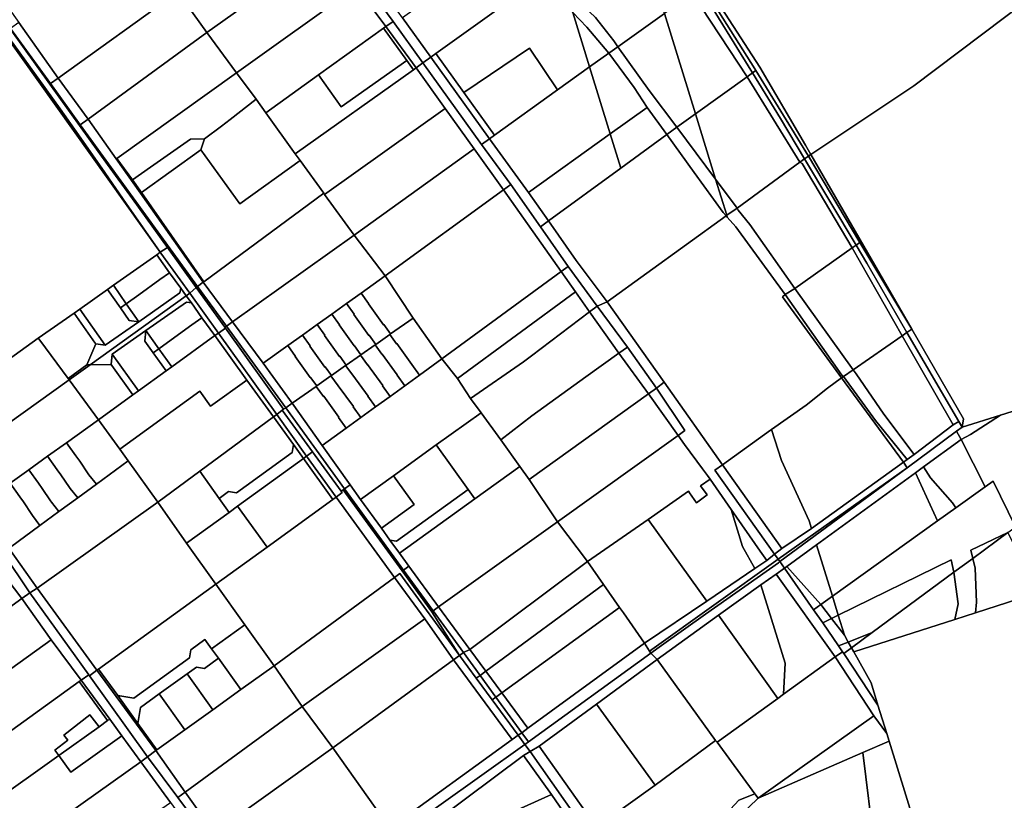
# Model space of a CAD drawing. Units: inches. Extents: x 7494034 to 7506103, y 5794915 to 5803862.
# Drawn here: x 7498902 to 7499331, y 5798590 to 5798930 of the extents above; entities that cross this region are included whole.
import ezdxf

# ---------------------------------------------------------------- set-up
doc = ezdxf.new("R2010")
doc.units = ezdxf.units.IN
doc.header["$MEASUREMENT"] = 0

msp = doc.modelspace()

# ---------------------------------------------------------------- linework, layer by layer
msp.add_lwpolyline([(7498993.71, 5799243.01), (7499076.34, 5799136.69), (7499102.85, 5799096.45), (7499148.91, 5799125.54), (7499173.31, 5799087.23), (7499127.92, 5799058.41), (7499129.46, 5799056.09), (7499224.33, 5798909.61), (7499244.12, 5798875.55), (7499246.46, 5798871.5), (7499291.33, 5798901.41), (7499330.92, 5798931.25), (7499354.45, 5798948.9), (7499350.34, 5798967.07), (7499348.58, 5798979.11), (7499319.84, 5799085.53), (7499305.89, 5799133.31), (7499286.33, 5799192.36), (7499286.33, 5799192.36), (7499271.15, 5799240.82)])
for points in [[(7499224.33, 5798909.61), (7499129.46, 5799056.09), (7499127.92, 5799058.41), (7499126.9, 5799057.76), (7499128.38, 5799055.46), (7499150.76, 5799020.89), (7499152.01, 5799018.96), (7499174.79, 5798983.78), (7499198.68, 5798946.03), (7499199.4, 5798944.85), (7499222.08, 5798908.89), (7499222.52, 5798908.18), (7499245.48, 5798870.84), (7499246.46, 5798871.5), (7499244.12, 5798875.55), (7499224.33, 5798909.61)], [(7498970.67, 5798942.38), (7498983.27, 5798924.71), (7499036.19, 5798962.25), (7499032.45, 5798967.29), (7499028.07, 5798973.45), (7499023.08, 5798980.42), (7499022.35, 5798980.13), (7498994.1, 5798959.49), (7498970.67, 5798942.38)], [(7498897.83, 5798942.8), (7498896.68, 5798935.57), (7498901.36, 5798928.98), (7498918.48, 5798904.81), (7498970.67, 5798942.38), (7498956.78, 5798961.82), (7498945.93, 5798976.97), (7498897.83, 5798942.8)], [(7499132.44, 5798950.36), (7499135.88, 5798947.09), (7499139.66, 5798943.5), (7499152.66, 5798931.15), (7499160.58, 5798921.02), (7499162.42, 5798918.46), (7499182.7, 5798932.93), (7499176.14, 5798954.12), (7499162.58, 5798972.71), (7499132.94, 5798951.18), (7499132.44, 5798950.36)], [(7498983.27, 5798924.71), (7498996.18, 5798907.16), (7499048.51, 5798944.55), (7499036.19, 5798962.25), (7498983.27, 5798924.71)], [(7499068.63, 5798930.99), (7499080.89, 5798913.93), (7499083.07, 5798915.49), (7499127.83, 5798947.54), (7499112.3, 5798962.24), (7499068.63, 5798930.99)], [(7499051.7, 5798946.84), (7499064.43, 5798929.48), (7499077.44, 5798911.46), (7499080.89, 5798913.93), (7499068.63, 5798930.99), (7499055.36, 5798949.44), (7499051.7, 5798946.84)], [(7499127.83, 5798947.54), (7499083.07, 5798915.49), (7499095.27, 5798898.51), (7499123.91, 5798917.78), (7499136.1, 5798899.65), (7499150.11, 5798909.67), (7499142.79, 5798933.38), (7499127.83, 5798947.54)], [(7499383.55, 5798776.95), (7499360.81, 5798852.7), (7499340.16, 5798900.66), (7499335.49, 5798917.5), (7499358.17, 5798923.67), (7499356.91, 5798938.04), (7499354.45, 5798948.9), (7499330.92, 5798931.25), (7499291.33, 5798901.41), (7499246.46, 5798871.5), (7499290.44, 5798795.52), (7499313.06, 5798756.46), (7499312.36, 5798752.77), (7499329.14, 5798758.05), (7499383.91, 5798775.28), (7499383.55, 5798776.95)], [(7498996.18, 5798907.16), (7499004.86, 5798895.7), (7499008.98, 5798889.67), (7499031.95, 5798906.16), (7499060.35, 5798926.55), (7499061.31, 5798927.24), (7499048.51, 5798944.55), (7498996.18, 5798907.16)], [(7499048.51, 5798944.55), (7499061.31, 5798927.24), (7499064.43, 5798929.48), (7499051.7, 5798946.84), (7499048.51, 5798944.55)], [(7499142.79, 5798933.38), (7499148.93, 5798927.02), (7499158.48, 5798915.66), (7499162.42, 5798918.46), (7499160.58, 5798921.02), (7499152.66, 5798931.15), (7499139.66, 5798943.5), (7499140.56, 5798940.57), (7499142.79, 5798933.38)], [(7499194.96, 5798941.69), (7499218.68, 5798905.43), (7499221.08, 5798907.15), (7499198.33, 5798944.09), (7499194.96, 5798941.69)], [(7499222.08, 5798908.89), (7499199.4, 5798944.85), (7499198.33, 5798944.09), (7499221.08, 5798907.15), (7499222.52, 5798908.18), (7499222.08, 5798908.89)], [(7498918.48, 5798904.81), (7498931.53, 5798886.89), (7498983.27, 5798924.71), (7498970.67, 5798942.38), (7498918.48, 5798904.81)], [(7499182.7, 5798932.93), (7499196.19, 5798889.25), (7499218.68, 5798905.43), (7499194.96, 5798941.69), (7499182.7, 5798932.93)], [(7498833.52, 5798896.28), (7498858.68, 5798861.41), (7498871.46, 5798843.68), (7498884.24, 5798825.95), (7498872.32, 5798817.35), (7498863.84, 5798811.24), (7498855.37, 5798805.13), (7498846.9, 5798799.01), (7498833.53, 5798789.37), (7498832.34, 5798788.51), (7498845.13, 5798770.78), (7498857.34, 5798753.86), (7498909.88, 5798791.58), (7498925.43, 5798802.51), (7498927.92, 5798804.26), (7498940.05, 5798812.78), (7498942.61, 5798814.58), (7498961.49, 5798827.85), (7498963.04, 5798828.94), (7498894.94, 5798924.38), (7498893.86, 5798923.6), (7498889.24, 5798930.06), (7498882.26, 5798931.21), (7498833.52, 5798896.28)], [(7499142.79, 5798933.38), (7499150.11, 5798909.67), (7499158.48, 5798915.66), (7499148.93, 5798927.02), (7499142.79, 5798933.38)], [(7499162.42, 5798918.46), (7499176.06, 5798899.48), (7499188.16, 5798883.48), (7499196.19, 5798889.25), (7499182.7, 5798932.93), (7499162.42, 5798918.46)], [(7498895.42, 5798924.71), (7498912.77, 5798900.71), (7498919.45, 5798891.47), (7498925.64, 5798882.58), (7498937.5, 5798865.57), (7498948.19, 5798850.25), (7498963.04, 5798828.94), (7498966.12, 5798831.1), (7498950.92, 5798852.2), (7498940.08, 5798867.23), (7498927.85, 5798884.2), (7498914.87, 5798902.22), (7498897.55, 5798926.25), (7498895.42, 5798924.71)], [(7498897.55, 5798926.25), (7498914.87, 5798902.22), (7498915.14, 5798902.41), (7498897.73, 5798926.37), (7498897.55, 5798926.25)], [(7498897.73, 5798926.37), (7498915.14, 5798902.41), (7498918.48, 5798904.81), (7498901.36, 5798928.98), (7498897.73, 5798926.37)], [(7499060.35, 5798926.55), (7499031.95, 5798906.16), (7499041.82, 5798892.25), (7499070.42, 5798912.52), (7499060.35, 5798926.55)], [(7499060.35, 5798926.55), (7499070.42, 5798912.52), (7499073.34, 5798908.46), (7499074.45, 5798909.25), (7499061.31, 5798927.24), (7499060.35, 5798926.55)], [(7499061.31, 5798927.24), (7499074.45, 5798909.25), (7499077.44, 5798911.46), (7499064.43, 5798929.48), (7499061.31, 5798927.24)], [(7498894.94, 5798924.38), (7498963.04, 5798828.94), (7498948.19, 5798850.25), (7498937.5, 5798865.57), (7498925.64, 5798882.58), (7498919.45, 5798891.47), (7498912.77, 5798900.71), (7498895.42, 5798924.71), (7498894.94, 5798924.38)], [(7498931.53, 5798886.89), (7498943.86, 5798869.66), (7498944.16, 5798869.87), (7498996.18, 5798907.16), (7498983.27, 5798924.71), (7498931.53, 5798886.89)], [(7499123.91, 5798917.78), (7499095.27, 5798898.51), (7499108.6, 5798879.96), (7499136.1, 5798899.65), (7499123.91, 5798917.78)], [(7499158.48, 5798915.66), (7499169.46, 5798900.73), (7499175.16, 5798892.05), (7499183.72, 5798880.24), (7499188.16, 5798883.48), (7499176.06, 5798899.48), (7499162.42, 5798918.46), (7499158.48, 5798915.66)], [(7499077.44, 5798911.46), (7499102.98, 5798875.95), (7499106.44, 5798878.42), (7499080.89, 5798913.93), (7499077.44, 5798911.46)], [(7499080.89, 5798913.93), (7499106.44, 5798878.42), (7499108.6, 5798879.96), (7499095.27, 5798898.51), (7499083.07, 5798915.49), (7499080.89, 5798913.93)], [(7499150.11, 5798909.67), (7499159.12, 5798880.54), (7499175.16, 5798892.05), (7499169.46, 5798900.73), (7499158.48, 5798915.66), (7499150.11, 5798909.67)], [(7499008.98, 5798889.67), (7499021.74, 5798871.89), (7499073.34, 5798908.46), (7499070.42, 5798912.52), (7499041.82, 5798892.25), (7499031.95, 5798906.16), (7499008.98, 5798889.67)], [(7499021.74, 5798871.89), (7499023.91, 5798868.9), (7499034.23, 5798854.65), (7499034.6, 5798854.14), (7499087.14, 5798891.62), (7499074.45, 5798909.25), (7499073.34, 5798908.46), (7499021.74, 5798871.89)], [(7499074.45, 5798909.25), (7499087.14, 5798891.62), (7499099.86, 5798873.96), (7499112.54, 5798856.14), (7499115.8, 5798858.43), (7499102.98, 5798875.95), (7499077.44, 5798911.46), (7499074.45, 5798909.25)], [(7499106.44, 5798878.42), (7499123.5, 5798855), (7499159.12, 5798880.54), (7499150.11, 5798909.67), (7499136.1, 5798899.65), (7499108.6, 5798879.96), (7499106.44, 5798878.42)], [(7498915.14, 5798902.41), (7498928.18, 5798884.44), (7498931.53, 5798886.89), (7498918.48, 5798904.81), (7498915.14, 5798902.41)], [(7498944.16, 5798869.87), (7498950.92, 5798860.5), (7498958.83, 5798866.05), (7498976.19, 5798878.21), (7498982.35, 5798878.3), (7498989.68, 5798883.91), (7498993.47, 5798886.81), (7499004.86, 5798895.7), (7498996.18, 5798907.16), (7498944.16, 5798869.87)], [(7499196.19, 5798889.25), (7499204.96, 5798860.87), (7499214.34, 5798848.24), (7499241.75, 5798868.22), (7499218.68, 5798905.43), (7499196.19, 5798889.25)], [(7499218.68, 5798905.43), (7499241.75, 5798868.22), (7499243.78, 5798869.7), (7499233.33, 5798887.24), (7499221.08, 5798907.15), (7499218.68, 5798905.43)], [(7499245.48, 5798870.84), (7499222.52, 5798908.18), (7499221.08, 5798907.15), (7499233.33, 5798887.24), (7499243.78, 5798869.7), (7499245.48, 5798870.84)], [(7498914.87, 5798902.22), (7498927.85, 5798884.2), (7498928.18, 5798884.44), (7498915.14, 5798902.41), (7498914.87, 5798902.22)], [(7498982.35, 5798878.3), (7498980.66, 5798873.51), (7498997.64, 5798850.07), (7499023.91, 5798868.9), (7499021.74, 5798871.89), (7499008.98, 5798889.67), (7499004.86, 5798895.7), (7498993.47, 5798886.81), (7498989.68, 5798883.91), (7498982.35, 5798878.3)], [(7499159.12, 5798880.54), (7499163.72, 5798865.64), (7499183.72, 5798880.24), (7499175.16, 5798892.05), (7499159.12, 5798880.54)], [(7499034.6, 5798854.14), (7499047.47, 5798836.39), (7499099.86, 5798873.96), (7499087.14, 5798891.62), (7499034.6, 5798854.14)], [(7499188.16, 5798883.48), (7499204.96, 5798860.87), (7499196.19, 5798889.25), (7499188.16, 5798883.48)], [(7498927.85, 5798884.2), (7498940.08, 5798867.23), (7498940.5, 5798867.49), (7498928.18, 5798884.44), (7498927.85, 5798884.2)], [(7498928.18, 5798884.44), (7498940.5, 5798867.49), (7498979.28, 5798814.1), (7498981.73, 5798815.92), (7498954.41, 5798854.7), (7498943.86, 5798869.66), (7498931.53, 5798886.89), (7498928.18, 5798884.44)], [(7499183.72, 5798880.24), (7499195.7, 5798863.73), (7499208.29, 5798846.34), (7499209.57, 5798844.88), (7499210.08, 5798844.3), (7499209.84, 5798845.07), (7499204.96, 5798860.87), (7499188.16, 5798883.48), (7499183.72, 5798880.24)], [(7499123.5, 5798855), (7499132.24, 5798842.67), (7499163.72, 5798865.64), (7499159.12, 5798880.54), (7499123.5, 5798855)], [(7499132.24, 5798842.67), (7499144.3, 5798825.37), (7499157.8, 5798807.32), (7499209.57, 5798844.88), (7499208.29, 5798846.34), (7499195.7, 5798863.73), (7499183.72, 5798880.24), (7499163.72, 5798865.64), (7499132.24, 5798842.67)], [(7498954.87, 5798855.03), (7498980.66, 5798873.51), (7498982.35, 5798878.3), (7498976.19, 5798878.21), (7498958.83, 5798866.05), (7498950.92, 5798860.5), (7498954.87, 5798855.03)], [(7499102.98, 5798875.95), (7499115.8, 5798858.43), (7499128.68, 5798840.05), (7499132.24, 5798842.67), (7499123.5, 5798855), (7499106.44, 5798878.42), (7499102.98, 5798875.95)], [(7498954.87, 5798855.03), (7498982.04, 5798816.14), (7499034.23, 5798854.65), (7499023.91, 5798868.9), (7498997.64, 5798850.07), (7498980.66, 5798873.51), (7498954.87, 5798855.03)], [(7499047.47, 5798836.39), (7499060.96, 5798818.67), (7499112.54, 5798856.14), (7499099.86, 5798873.96), (7499047.47, 5798836.39)], [(7499267.9, 5798833.28), (7499245.48, 5798870.84), (7499243.78, 5798869.7), (7499266.19, 5798832.07), (7499267.9, 5798833.28)], [(7499290.44, 5798795.52), (7499246.46, 5798871.5), (7499245.48, 5798870.84), (7499267.9, 5798833.28), (7499290.44, 5798795.52)], [(7498940.08, 5798867.23), (7498950.92, 5798852.2), (7498966.12, 5798831.1), (7498978.72, 5798813.61), (7498979.28, 5798814.1), (7498940.5, 5798867.49), (7498940.08, 5798867.23)], [(7498943.86, 5798869.66), (7498954.41, 5798854.7), (7498954.87, 5798855.03), (7498950.92, 5798860.5), (7498944.16, 5798869.87), (7498943.86, 5798869.66)], [(7499214.34, 5798848.24), (7499214.85, 5798847.26), (7499219.94, 5798841.08), (7499239.55, 5798813.25), (7499264.48, 5798830.86), (7499242.73, 5798867.67), (7499241.75, 5798868.22), (7499214.34, 5798848.24)], [(7499241.75, 5798868.22), (7499242.73, 5798867.67), (7499264.48, 5798830.86), (7499266.19, 5798832.07), (7499243.78, 5798869.7), (7499241.75, 5798868.22)], [(7499112.54, 5798856.14), (7499137.7, 5798820.54), (7499140.8, 5798822.81), (7499128.68, 5798840.05), (7499115.8, 5798858.43), (7499112.54, 5798856.14)], [(7499204.96, 5798860.87), (7499209.84, 5798845.07), (7499214.34, 5798848.24), (7499204.96, 5798860.87)], [(7498954.41, 5798854.7), (7498981.73, 5798815.92), (7498982.04, 5798816.14), (7498954.87, 5798855.03), (7498954.41, 5798854.7)], [(7498981.73, 5798815.92), (7498994.49, 5798798.7), (7499047.47, 5798836.39), (7499034.6, 5798854.14), (7499034.23, 5798854.65), (7498982.04, 5798816.14), (7498981.73, 5798815.92)], [(7499060.96, 5798818.67), (7499073.16, 5798800.33), (7499085.72, 5798782.5), (7499137.7, 5798820.54), (7499112.54, 5798856.14), (7499060.96, 5798818.67)], [(7499157.8, 5798807.32), (7499182.6, 5798772.34), (7499208.03, 5798736.46), (7499228.91, 5798751.56), (7499229.3, 5798751.82), (7499244.52, 5798762.44), (7499253.73, 5798769.73), (7499259.86, 5798774.25), (7499234.12, 5798809.62), (7499235.35, 5798810.51), (7499213.77, 5798840.1), (7499210.08, 5798844.3), (7499209.57, 5798844.88), (7499157.8, 5798807.32)], [(7499209.84, 5798845.07), (7499210.08, 5798844.3), (7499213.77, 5798840.1), (7499235.35, 5798810.51), (7499239.55, 5798813.25), (7499219.94, 5798841.08), (7499214.85, 5798847.26), (7499214.34, 5798848.24), (7499209.84, 5798845.07)], [(7499128.68, 5798840.05), (7499140.8, 5798822.81), (7499153.39, 5798805.54), (7499157.8, 5798807.32), (7499144.3, 5798825.37), (7499132.24, 5798842.67), (7499128.68, 5798840.05)], [(7498994.49, 5798798.7), (7499007.81, 5798780.63), (7499018.55, 5798788.31), (7499024.94, 5798792.89), (7499031.33, 5798797.46), (7499037.72, 5798802.04), (7499044.11, 5798806.61), (7499050.5, 5798811.19), (7499060.96, 5798818.67), (7499047.47, 5798836.39), (7498994.49, 5798798.7)], [(7499264.48, 5798830.86), (7499286.3, 5798792.64), (7499288.37, 5798794.08), (7499270.84, 5798824.26), (7499266.19, 5798832.07), (7499264.48, 5798830.86)], [(7499290.44, 5798795.52), (7499267.9, 5798833.28), (7499266.19, 5798832.07), (7499270.84, 5798824.26), (7499288.37, 5798794.08), (7499290.44, 5798795.52)], [(7498961.49, 5798827.85), (7498942.61, 5798814.58), (7498948.18, 5798806.57), (7498953.62, 5798810.46), (7498962.9, 5798817.07), (7498967.1, 5798820.06), (7498961.49, 5798827.85)], [(7498963.04, 5798828.94), (7498961.49, 5798827.85), (7498967.1, 5798820.06), (7498971.92, 5798813.37), (7498974.33, 5798810.02), (7498975.86, 5798811.12), (7498963.33, 5798828.53), (7498963.04, 5798828.94)], [(7498963.04, 5798828.94), (7498963.33, 5798828.53), (7498975.86, 5798811.12), (7498978.72, 5798813.61), (7498966.12, 5798831.1), (7498963.04, 5798828.94)], [(7499286.3, 5798792.64), (7499264.48, 5798830.86), (7499239.55, 5798813.25), (7499265, 5798777.81), (7499286.3, 5798792.64)], [(7498967.1, 5798820.06), (7498962.9, 5798817.07), (7498953.62, 5798810.46), (7498948.18, 5798806.57), (7498953.62, 5798798.74), (7498971.56, 5798811.3), (7498971.92, 5798813.37), (7498967.1, 5798820.06)], [(7499085.72, 5798782.5), (7499092.54, 5798773.93), (7499143.91, 5798811.71), (7499137.7, 5798820.54), (7499085.72, 5798782.5)], [(7499137.7, 5798820.54), (7499143.91, 5798811.71), (7499150.11, 5798803.05), (7499153.39, 5798805.54), (7499140.8, 5798822.81), (7499137.7, 5798820.54)], [(7498940.05, 5798812.78), (7498945.66, 5798804.78), (7498948.18, 5798806.57), (7498942.61, 5798814.58), (7498940.05, 5798812.78)], [(7498979.28, 5798814.1), (7498991.84, 5798796.81), (7498994.49, 5798798.7), (7498981.73, 5798815.92), (7498979.28, 5798814.1)], [(7499063.32, 5798793.4), (7499073.16, 5798800.33), (7499060.96, 5798818.67), (7499050.5, 5798811.19), (7499053.82, 5798806.59), (7499053.7, 5798806.5), (7499060.28, 5798797.37), (7499060.39, 5798797.45), (7499063.32, 5798793.4)], [(7498927.92, 5798804.26), (7498939, 5798788.52), (7498953.62, 5798798.74), (7498949.5, 5798799.3), (7498945.66, 5798804.78), (7498940.05, 5798812.78), (7498927.92, 5798804.26)], [(7498931.08, 5798779.94), (7498932.41, 5798779.96), (7498974.33, 5798810.02), (7498971.92, 5798813.37), (7498971.56, 5798811.3), (7498953.62, 5798798.74), (7498939, 5798788.52), (7498934.94, 5798789.07), (7498931.08, 5798779.94)], [(7498974.33, 5798810.02), (7498976.59, 5798806.88), (7498981.2, 5798800.49), (7498986.84, 5798792.67), (7498988.4, 5798793.79), (7498975.86, 5798811.12), (7498974.33, 5798810.02)], [(7498975.86, 5798811.12), (7498988.4, 5798793.79), (7498991.44, 5798795.99), (7498991.18, 5798796.34), (7498978.72, 5798813.61), (7498975.86, 5798811.12)], [(7498978.72, 5798813.61), (7498991.18, 5798796.34), (7498991.84, 5798796.81), (7498979.28, 5798814.1), (7498978.72, 5798813.61)], [(7499056.89, 5798788.87), (7499063.06, 5798793.22), (7499063.32, 5798793.4), (7499060.39, 5798797.45), (7499060.28, 5798797.37), (7499053.7, 5798806.5), (7499053.82, 5798806.59), (7499050.5, 5798811.19), (7499044.11, 5798806.61), (7499047.44, 5798801.99), (7499047.32, 5798801.9), (7499053.9, 5798792.77), (7499054.03, 5798792.86), (7499056.89, 5798788.87)], [(7499092.54, 5798773.93), (7499098.21, 5798765.36), (7499121.3, 5798781.19), (7499124.81, 5798783.84), (7499150.11, 5798803.05), (7499143.91, 5798811.71), (7499092.54, 5798773.93)], [(7499234.12, 5798809.62), (7499259.86, 5798774.25), (7499260.78, 5798774.87), (7499259.96, 5798775.46), (7499235.35, 5798810.51), (7499234.12, 5798809.62)], [(7499235.35, 5798810.51), (7499259.96, 5798775.46), (7499260.78, 5798774.87), (7499265, 5798777.81), (7499239.55, 5798813.25), (7499235.35, 5798810.51)], [(7498932.41, 5798779.96), (7498941.58, 5798780.05), (7498942.04, 5798784.55), (7498956.74, 5798794.83), (7498974.48, 5798807.24), (7498976.59, 5798806.88), (7498974.33, 5798810.02), (7498932.41, 5798779.96)], [(7498945.66, 5798804.78), (7498949.5, 5798799.3), (7498953.62, 5798798.74), (7498948.18, 5798806.57), (7498945.66, 5798804.78)], [(7498976.59, 5798806.88), (7498974.48, 5798807.24), (7498956.74, 5798794.83), (7498962.41, 5798786.9), (7498967.78, 5798790.78), (7498976.82, 5798797.33), (7498981.2, 5798800.49), (7498976.59, 5798806.88)], [(7499050.46, 5798784.34), (7499056.64, 5798788.69), (7499056.89, 5798788.87), (7499054.03, 5798792.86), (7499053.9, 5798792.77), (7499047.32, 5798801.9), (7499047.44, 5798801.99), (7499044.11, 5798806.61), (7499037.72, 5798802.04), (7499041.06, 5798797.4), (7499040.94, 5798797.31), (7499047.52, 5798788.18), (7499047.63, 5798788.26), (7499050.46, 5798784.34)], [(7499153.39, 5798805.54), (7499166.62, 5798787.68), (7499179.18, 5798769.85), (7499182.6, 5798772.34), (7499157.8, 5798807.32), (7499153.39, 5798805.54)], [(7498909.88, 5798791.58), (7498910.48, 5798790.76), (7498922.94, 5798773.93), (7498931.08, 5798779.94), (7498934.94, 5798789.07), (7498934.61, 5798789.45), (7498925.43, 5798802.51), (7498909.88, 5798791.58)], [(7498925.43, 5798802.51), (7498934.61, 5798789.45), (7498934.94, 5798789.07), (7498939, 5798788.52), (7498927.92, 5798804.26), (7498925.43, 5798802.51)], [(7499044.03, 5798779.82), (7499050.21, 5798784.17), (7499050.46, 5798784.34), (7499047.63, 5798788.26), (7499047.52, 5798788.18), (7499040.94, 5798797.31), (7499041.06, 5798797.4), (7499037.72, 5798802.04), (7499031.33, 5798797.46), (7499034.69, 5798792.8), (7499034.57, 5798792.71), (7499041.14, 5798783.58), (7499041.25, 5798783.66), (7499044.03, 5798779.82)], [(7499098.21, 5798765.36), (7499102.78, 5798759.09), (7499111.35, 5798747.32), (7499124.96, 5798757.8), (7499148.4, 5798774.66), (7499162.87, 5798785), (7499150.11, 5798803.05), (7499124.81, 5798783.84), (7499121.3, 5798781.19), (7499098.21, 5798765.36)], [(7499150.11, 5798803.05), (7499162.87, 5798785), (7499166.62, 5798787.68), (7499153.39, 5798805.54), (7499150.11, 5798803.05)], [(7498981.2, 5798800.49), (7498976.82, 5798797.33), (7498967.78, 5798790.78), (7498962.41, 5798786.9), (7498968.01, 5798779.07), (7498986.84, 5798792.67), (7498981.2, 5798800.49)], [(7498991.84, 5798796.81), (7499017.69, 5798761.24), (7499020.45, 5798763.21), (7499007.81, 5798780.63), (7498994.49, 5798798.7), (7498991.84, 5798796.81)], [(7499037.61, 5798775.29), (7499043.79, 5798779.65), (7499044.03, 5798779.82), (7499041.25, 5798783.66), (7499041.14, 5798783.58), (7499034.57, 5798792.71), (7499034.69, 5798792.8), (7499031.33, 5798797.46), (7499024.94, 5798792.89), (7499028.31, 5798788.21), (7499028.19, 5798788.12), (7499034.76, 5798778.99), (7499034.87, 5798779.07), (7499037.61, 5798775.29)], [(7499075.9, 5798775.42), (7499085.72, 5798782.5), (7499073.16, 5798800.33), (7499063.32, 5798793.4), (7499063.06, 5798793.22), (7499065.99, 5798789.16), (7499066.11, 5798789.25), (7499072.69, 5798780.12), (7499072.57, 5798780.03), (7499075.9, 5798775.42)], [(7498956.27, 5798790.27), (7498956.74, 5798794.83), (7498942.04, 5798784.55), (7498953.51, 5798768.59), (7498965.55, 5798777.29), (7498959.95, 5798785.12), (7498956.27, 5798790.27)], [(7498956.27, 5798790.27), (7498959.95, 5798785.12), (7498962.41, 5798786.9), (7498956.74, 5798794.83), (7498956.27, 5798790.27)], [(7498986.84, 5798792.67), (7499000.78, 5798773.31), (7499012.33, 5798757.28), (7499013.77, 5798758.34), (7498988.4, 5798793.79), (7498986.84, 5798792.67)], [(7498988.4, 5798793.79), (7499013.77, 5798758.34), (7499016.19, 5798760.17), (7499016.78, 5798760.59), (7498991.44, 5798795.99), (7498988.4, 5798793.79)], [(7498991.44, 5798795.99), (7499016.78, 5798760.59), (7499017.69, 5798761.24), (7498991.84, 5798796.81), (7498991.18, 5798796.34), (7498991.44, 5798795.99)], [(7499069.52, 5798770.82), (7499075.9, 5798775.42), (7499072.57, 5798780.03), (7499072.69, 5798780.12), (7499066.11, 5798789.25), (7499065.99, 5798789.16), (7499063.06, 5798793.22), (7499056.89, 5798788.87), (7499056.64, 5798788.69), (7499059.61, 5798784.57), (7499059.73, 5798784.66), (7499066.31, 5798775.53), (7499066.19, 5798775.44), (7499069.52, 5798770.82)], [(7499286.3, 5798792.64), (7499308.5, 5798753.77), (7499310.94, 5798755.21), (7499288.37, 5798794.08), (7499286.3, 5798792.64)], [(7499313.06, 5798756.46), (7499290.44, 5798795.52), (7499288.37, 5798794.08), (7499310.94, 5798755.21), (7499312.36, 5798752.77), (7499313.06, 5798756.46)], [(7498857.34, 5798753.86), (7498857.93, 5798753.05), (7498870.76, 5798735.78), (7498923.31, 5798773.43), (7498922.94, 5798773.93), (7498910.48, 5798790.76), (7498909.88, 5798791.58), (7498857.34, 5798753.86)], [(7498936.12, 5798756.03), (7498945.36, 5798743.22), (7498980.25, 5798768.43), (7498984.97, 5798761.9), (7499000.78, 5798773.31), (7498986.84, 5798792.67), (7498968.01, 5798779.07), (7498965.55, 5798777.29), (7498953.51, 5798768.59), (7498951.06, 5798766.82), (7498936.12, 5798756.03)], [(7499031.19, 5798770.77), (7499037.36, 5798775.12), (7499037.61, 5798775.29), (7499034.87, 5798779.07), (7499034.76, 5798778.99), (7499028.19, 5798788.12), (7499028.31, 5798788.21), (7499024.94, 5798792.89), (7499018.55, 5798788.31), (7499021.93, 5798783.62), (7499021.81, 5798783.53), (7499028.38, 5798774.4), (7499028.51, 5798774.49), (7499031.19, 5798770.77)], [(7499308.5, 5798753.77), (7499286.3, 5798792.64), (7499265, 5798777.81), (7499266.25, 5798776.07), (7499278.26, 5798758.44), (7499291.46, 5798740.93), (7499308.5, 5798753.77)], [(7498941.58, 5798780.05), (7498941.85, 5798779.63), (7498951.06, 5798766.82), (7498953.51, 5798768.59), (7498942.04, 5798784.55), (7498941.58, 5798780.05)], [(7498959.95, 5798785.12), (7498965.55, 5798777.29), (7498968.01, 5798779.07), (7498962.41, 5798786.9), (7498959.95, 5798785.12)], [(7499007.81, 5798780.63), (7499020.45, 5798763.21), (7499030.93, 5798770.59), (7499031.19, 5798770.77), (7499028.51, 5798774.49), (7499028.38, 5798774.4), (7499021.81, 5798783.53), (7499021.93, 5798783.62), (7499018.55, 5798788.31), (7499007.81, 5798780.63)], [(7499050.21, 5798784.17), (7499053.25, 5798779.98), (7499053.36, 5798780.06), (7499059.93, 5798770.94), (7499059.81, 5798770.85), (7499063.14, 5798766.23), (7499069.52, 5798770.82), (7499066.19, 5798775.44), (7499066.31, 5798775.53), (7499059.73, 5798784.66), (7499059.61, 5798784.57), (7499056.64, 5798788.69), (7499050.46, 5798784.34), (7499050.21, 5798784.17)], [(7499111.35, 5798747.32), (7499119.67, 5798735.71), (7499123.76, 5798729.99), (7499175.72, 5798767.36), (7499162.87, 5798785), (7499148.4, 5798774.66), (7499124.96, 5798757.8), (7499111.35, 5798747.32)], [(7499162.87, 5798785), (7499175.72, 5798767.36), (7499179.18, 5798769.85), (7499166.62, 5798787.68), (7499162.87, 5798785)], [(7499050.25, 5798721.32), (7499064.66, 5798731.68), (7499083.29, 5798745.08), (7499102.78, 5798759.09), (7499098.21, 5798765.36), (7499092.54, 5798773.93), (7499085.72, 5798782.5), (7499075.9, 5798775.42), (7499069.52, 5798770.82), (7499063.14, 5798766.23), (7499056.76, 5798761.63), (7499050.39, 5798757.03), (7499044.02, 5798752.44), (7499033.5, 5798744.86), (7499045.75, 5798727.64), (7499050.25, 5798721.32)], [(7499043.79, 5798779.65), (7499046.87, 5798775.39), (7499046.98, 5798775.47), (7499053.55, 5798766.34), (7499053.43, 5798766.25), (7499056.76, 5798761.63), (7499063.14, 5798766.23), (7499059.81, 5798770.85), (7499059.93, 5798770.94), (7499053.36, 5798780.06), (7499053.25, 5798779.98), (7499050.21, 5798784.17), (7499044.03, 5798779.82), (7499043.79, 5798779.65)], [(7498922.94, 5798773.93), (7498923.31, 5798773.43), (7498932.41, 5798779.96), (7498931.08, 5798779.94), (7498922.94, 5798773.93)], [(7498923.31, 5798773.43), (7498936.12, 5798756.03), (7498951.06, 5798766.82), (7498941.85, 5798779.63), (7498941.58, 5798780.05), (7498932.41, 5798779.96), (7498923.31, 5798773.43)], [(7499050.39, 5798757.03), (7499056.76, 5798761.63), (7499053.43, 5798766.25), (7499053.55, 5798766.34), (7499046.98, 5798775.47), (7499046.87, 5798775.39), (7499043.79, 5798779.65), (7499037.61, 5798775.29), (7499037.36, 5798775.12), (7499040.49, 5798770.8), (7499040.6, 5798770.88), (7499047.17, 5798761.75), (7499047.05, 5798761.66), (7499050.39, 5798757.03)], [(7499260.78, 5798774.87), (7499274.66, 5798755.77), (7499288.48, 5798738.77), (7499291.46, 5798740.93), (7499278.26, 5798758.44), (7499266.25, 5798776.07), (7499265, 5798777.81), (7499260.78, 5798774.87)], [(7498870.76, 5798735.78), (7498883.63, 5798718.48), (7498884.4, 5798719.03), (7498897.56, 5798728.45), (7498905.74, 5798734.3), (7498913.92, 5798740.15), (7498922.16, 5798746.04), (7498936.12, 5798756.03), (7498923.31, 5798773.43), (7498870.76, 5798735.78)], [(7498945.36, 5798743.22), (7498949.05, 5798738.11), (7498961.89, 5798720.11), (7498980.27, 5798733.65), (7499012.33, 5798757.28), (7499000.78, 5798773.31), (7498984.97, 5798761.9), (7498980.25, 5798768.43), (7498945.36, 5798743.22)], [(7499030.93, 5798770.59), (7499034.11, 5798766.2), (7499034.22, 5798766.28), (7499040.8, 5798757.16), (7499040.68, 5798757.07), (7499044.02, 5798752.44), (7499050.39, 5798757.03), (7499047.05, 5798761.66), (7499047.17, 5798761.75), (7499040.6, 5798770.88), (7499040.49, 5798770.8), (7499037.36, 5798775.12), (7499031.19, 5798770.77), (7499030.93, 5798770.59)], [(7499179.18, 5798769.85), (7499191.57, 5798751.29), (7499188.63, 5798749.18), (7499191.38, 5798745.32), (7499199.25, 5798734.64), (7499201.41, 5798731.72), (7499202.55, 5798730.18), (7499211.79, 5798716.9), (7499224.39, 5798698.78), (7499227.29, 5798694.73), (7499230.72, 5798697.47), (7499204.69, 5798734.07), (7499208.03, 5798736.46), (7499182.6, 5798772.34), (7499179.18, 5798769.85)], [(7499286.86, 5798737.6), (7499259.86, 5798774.25), (7499253.73, 5798769.73), (7499244.52, 5798762.44), (7499229.3, 5798751.82), (7499233.72, 5798738.28), (7499245.76, 5798711.96), (7499246.78, 5798708.65), (7499286.86, 5798737.6)], [(7499288.48, 5798738.77), (7499274.66, 5798755.77), (7499260.78, 5798774.87), (7499259.86, 5798774.25), (7499286.86, 5798737.6), (7499288.48, 5798738.77)], [(7499407.02, 5798700.29), (7499383.91, 5798775.28), (7499329.14, 5798758.05), (7499316.09, 5798749.65), (7499312.02, 5798747.46), (7499322.42, 5798726.79), (7499325.99, 5798729.34), (7499335.7, 5798709.44), (7499349.12, 5798681.94), (7499385.38, 5798693.6), (7499407.02, 5798700.29)], [(7499020.45, 5798763.21), (7499033.5, 5798744.86), (7499044.02, 5798752.44), (7499040.68, 5798757.07), (7499040.8, 5798757.16), (7499034.22, 5798766.28), (7499034.11, 5798766.2), (7499030.93, 5798770.59), (7499020.45, 5798763.21)], [(7499123.76, 5798729.99), (7499136.04, 5798711.59), (7499188.63, 5798749.18), (7499175.72, 5798767.36), (7499123.76, 5798729.99)], [(7499175.72, 5798767.36), (7499188.63, 5798749.18), (7499191.57, 5798751.29), (7499179.18, 5798769.85), (7499175.72, 5798767.36)], [(7499017.69, 5798761.24), (7499043.35, 5798725.91), (7499045.75, 5798727.64), (7499033.5, 5798744.86), (7499020.45, 5798763.21), (7499017.69, 5798761.24)], [(7499013.77, 5798758.34), (7499026.77, 5798740.11), (7499029.4, 5798742.01), (7499016.19, 5798760.17), (7499013.77, 5798758.34)], [(7499016.19, 5798760.17), (7499029.4, 5798742.01), (7499041.88, 5798724.88), (7499042.78, 5798725.51), (7499043.35, 5798725.91), (7499017.69, 5798761.24), (7499016.78, 5798760.59), (7499016.19, 5798760.17)], [(7499083.29, 5798745.08), (7499097.21, 5798725.72), (7499100.13, 5798721.66), (7499119.67, 5798735.71), (7499111.35, 5798747.32), (7499102.78, 5798759.09), (7499083.29, 5798745.08)], [(7498922.16, 5798746.04), (7498926.29, 5798740.27), (7498927.92, 5798738), (7498931.59, 5798732.56), (7498931.93, 5798732.07), (7498935.18, 5798727.98), (7498949.05, 5798738.11), (7498945.36, 5798743.22), (7498936.12, 5798756.03), (7498922.16, 5798746.04)], [(7499012.33, 5798757.28), (7498980.27, 5798733.65), (7498988.65, 5798721.81), (7498992.7, 5798724.74), (7498996.19, 5798724.18), (7499020.46, 5798741.72), (7499021.03, 5798745.21), (7499012.33, 5798757.28)], [(7499013.77, 5798758.34), (7499012.33, 5798757.28), (7499021.03, 5798745.21), (7499025.41, 5798739.13), (7499026.77, 5798740.11), (7499013.77, 5798758.34)], [(7499310.94, 5798755.21), (7499308.5, 5798753.77), (7499291.46, 5798740.93), (7499288.48, 5798738.77), (7499286.86, 5798737.6), (7499288.47, 5798735.15), (7499310.02, 5798751.04), (7499312.36, 5798752.77), (7499310.94, 5798755.21)], [(7499316.09, 5798749.65), (7499329.14, 5798758.05), (7499312.36, 5798752.77), (7499310.02, 5798751.04), (7499312.02, 5798747.46), (7499316.09, 5798749.65)], [(7499208.03, 5798736.46), (7499233.85, 5798699.96), (7499246.78, 5798708.65), (7499245.76, 5798711.96), (7499233.72, 5798738.28), (7499229.3, 5798751.82), (7499228.91, 5798751.56), (7499208.03, 5798736.46)], [(7499248.97, 5798701.56), (7499292.05, 5798732.93), (7499295.63, 5798735.53), (7499312.02, 5798747.46), (7499310.02, 5798751.04), (7499288.47, 5798735.15), (7499233.01, 5798694.25), (7499235.01, 5798691.39), (7499235.98, 5798692.08), (7499248.97, 5798701.56)], [(7498913.92, 5798740.15), (7498918.1, 5798734.3), (7498919.75, 5798732.04), (7498923.42, 5798726.61), (7498923.77, 5798726.15), (7498927.09, 5798722.07), (7498935.18, 5798727.98), (7498931.93, 5798732.07), (7498931.59, 5798732.56), (7498927.92, 5798738), (7498926.29, 5798740.27), (7498922.16, 5798746.04), (7498913.92, 5798740.15)], [(7499136.04, 5798711.59), (7499149.17, 5798694.35), (7499175.55, 5798712.61), (7499193.11, 5798724.9), (7499193.62, 5798724.16), (7499196.63, 5798719.81), (7499201.29, 5798723.38), (7499198.39, 5798727.2), (7499202.55, 5798730.18), (7499201.41, 5798731.72), (7499199.25, 5798734.64), (7499191.38, 5798745.32), (7499188.63, 5798749.18), (7499136.04, 5798711.59)], [(7499295.63, 5798735.53), (7499298.6, 5798730.76), (7499308.2, 5798719.93), (7499309.7, 5798717.7), (7499322.42, 5798726.79), (7499312.02, 5798747.46), (7499295.63, 5798735.53)], [(7499021.03, 5798745.21), (7499020.46, 5798741.72), (7498996.19, 5798724.18), (7498992.7, 5798724.74), (7498988.65, 5798721.81), (7498992.98, 5798715.69), (7498996.71, 5798718.38), (7499025.41, 5798739.13), (7499021.03, 5798745.21)], [(7499026.77, 5798740.11), (7499039.7, 5798722.36), (7499042.31, 5798724.29), (7499041.88, 5798724.88), (7499029.4, 5798742.01), (7499026.77, 5798740.11)], [(7499064.66, 5798731.68), (7499073.67, 5798719.15), (7499059.39, 5798708.76), (7499063.11, 5798703.66), (7499065.91, 5798703.21), (7499097.21, 5798725.72), (7499083.29, 5798745.08), (7499064.66, 5798731.68)], [(7498897.03, 5798700.12), (7498909.36, 5798682.7), (7498961.89, 5798720.11), (7498949.05, 5798738.11), (7498935.18, 5798727.98), (7498927.09, 5798722.07), (7498918.85, 5798716.06), (7498910.61, 5798710.04), (7498897.71, 5798700.62), (7498897.03, 5798700.12)], [(7498905.74, 5798734.3), (7498909.96, 5798728.4), (7498911.57, 5798726.16), (7498915.24, 5798720.69), (7498915.58, 5798720.22), (7498918.85, 5798716.06), (7498927.09, 5798722.07), (7498923.77, 5798726.15), (7498923.42, 5798726.61), (7498919.75, 5798732.04), (7498918.1, 5798734.3), (7498913.92, 5798740.15), (7498905.74, 5798734.3)], [(7499009.54, 5798700.59), (7499038.24, 5798721.31), (7499025.41, 5798739.13), (7498996.71, 5798718.38), (7499009.54, 5798700.59)], [(7499026.77, 5798740.11), (7499025.41, 5798739.13), (7499038.24, 5798721.31), (7499039.7, 5798722.36), (7499026.77, 5798740.11)], [(7499286.86, 5798737.6), (7499246.78, 5798708.65), (7499233.85, 5798699.96), (7499230.72, 5798697.47), (7499232.21, 5798695.37), (7499288.47, 5798735.15), (7499286.86, 5798737.6)], [(7498897.56, 5798728.45), (7498901.8, 5798722.49), (7498903.44, 5798720.23), (7498907.06, 5798714.71), (7498907.39, 5798714.28), (7498910.61, 5798710.04), (7498918.85, 5798716.06), (7498915.58, 5798720.22), (7498915.24, 5798720.69), (7498911.57, 5798726.16), (7498909.96, 5798728.4), (7498905.74, 5798734.3), (7498897.56, 5798728.45)], [(7498980.27, 5798733.65), (7498961.89, 5798720.11), (7498974.48, 5798702.32), (7498992.98, 5798715.69), (7498988.65, 5798721.81), (7498980.27, 5798733.65)], [(7499084.23, 5798674.54), (7499136.04, 5798711.59), (7499123.76, 5798729.99), (7499119.67, 5798735.71), (7499100.13, 5798721.66), (7499067.23, 5798698), (7499071.36, 5798692.31), (7499084.23, 5798674.54)], [(7499204.69, 5798734.07), (7499230.72, 5798697.47), (7499233.85, 5798699.96), (7499208.03, 5798736.46), (7499204.69, 5798734.07)], [(7499288.47, 5798735.15), (7499232.21, 5798695.37), (7499233.01, 5798694.25), (7499288.47, 5798735.15)], [(7499292.05, 5798732.93), (7499301.72, 5798711.99), (7499309.7, 5798717.7), (7499308.2, 5798719.93), (7499298.6, 5798730.76), (7499295.63, 5798735.53), (7499292.05, 5798732.93)], [(7499050.25, 5798721.32), (7499059.39, 5798708.76), (7499073.67, 5798719.15), (7499064.66, 5798731.68), (7499050.25, 5798721.32)], [(7499175.55, 5798712.61), (7499201.12, 5798677.09), (7499222.14, 5798691.26), (7499216.74, 5798700.9), (7499211.79, 5798716.9), (7499202.55, 5798730.18), (7499198.39, 5798727.2), (7499201.29, 5798723.38), (7499196.63, 5798719.81), (7499193.62, 5798724.16), (7499193.11, 5798724.9), (7499175.55, 5798712.61)], [(7499301.72, 5798711.99), (7499292.05, 5798732.93), (7499248.97, 5798701.56), (7499255.88, 5798679.2), (7499301.72, 5798711.99)], [(7499317.02, 5798695.69), (7499316.26, 5798699.21), (7499332.25, 5798706.9), (7499332.72, 5798707.25), (7499335.7, 5798709.44), (7499325.99, 5798729.34), (7499322.42, 5798726.79), (7499309.7, 5798717.7), (7499301.72, 5798711.99), (7499255.88, 5798679.2), (7499258.42, 5798670.95), (7499307.64, 5798695), (7499308.82, 5798689.65), (7499317.02, 5798695.69)], [(7498884.4, 5798719.03), (7498897.71, 5798700.62), (7498910.61, 5798710.04), (7498907.39, 5798714.28), (7498907.06, 5798714.71), (7498903.44, 5798720.23), (7498901.8, 5798722.49), (7498897.56, 5798728.45), (7498884.4, 5798719.03)], [(7499039.7, 5798722.36), (7499065.02, 5798687.31), (7499067.38, 5798689.04), (7499093.45, 5798653.43), (7499081.32, 5798672.46), (7499068.43, 5798690.2), (7499042.78, 5798725.51), (7499041.88, 5798724.88), (7499042.31, 5798724.29), (7499039.7, 5798722.36)], [(7499042.78, 5798725.51), (7499068.43, 5798690.2), (7499069, 5798690.61), (7499043.35, 5798725.91), (7499042.78, 5798725.51)], [(7499067.23, 5798698), (7499063.11, 5798703.66), (7499059.39, 5798708.76), (7499050.25, 5798721.32), (7499045.75, 5798727.64), (7499043.35, 5798725.91), (7499069, 5798690.61), (7499071.36, 5798692.31), (7499067.23, 5798698)], [(7499063.11, 5798703.66), (7499067.23, 5798698), (7499100.13, 5798721.66), (7499097.21, 5798725.72), (7499065.91, 5798703.21), (7499063.11, 5798703.66)], [(7498987.2, 5798684.46), (7498999.9, 5798666.67), (7499012.59, 5798648.88), (7499065.02, 5798687.31), (7499039.7, 5798722.36), (7499038.24, 5798721.31), (7499009.54, 5798700.59), (7498987.2, 5798684.46)], [(7498909.36, 5798682.7), (7498935.4, 5798646.95), (7498936.14, 5798647.48), (7498987.2, 5798684.46), (7498974.48, 5798702.32), (7498961.89, 5798720.11), (7498909.36, 5798682.7)], [(7498974.48, 5798702.32), (7498987.2, 5798684.46), (7499009.54, 5798700.59), (7498996.71, 5798718.38), (7498992.98, 5798715.69), (7498974.48, 5798702.32)], [(7499211.79, 5798716.9), (7499216.74, 5798700.9), (7499222.14, 5798691.26), (7499227.29, 5798694.73), (7499224.39, 5798698.78), (7499211.79, 5798716.9)], [(7499084.23, 5798674.54), (7499097.92, 5798655.97), (7499149.17, 5798694.35), (7499136.04, 5798711.59), (7499084.23, 5798674.54)], [(7499149.17, 5798694.35), (7499156.13, 5798684.36), (7499163.09, 5798674.35), (7499164.79, 5798671.9), (7499173.99, 5798658.81), (7499201.12, 5798677.09), (7499175.55, 5798712.61), (7499149.17, 5798694.35)], [(7499317.02, 5798695.69), (7499332.25, 5798706.9), (7499316.26, 5798699.21), (7499317.02, 5798695.69)], [(7499345.66, 5798680.83), (7499332.25, 5798706.9), (7499317.02, 5798695.69), (7499318.11, 5798691.45), (7499318.61, 5798676.64), (7499318.29, 5798672.02), (7499345.66, 5798680.83)], [(7498889.38, 5798695.64), (7498902.73, 5798678.14), (7498906.16, 5798680.61), (7498894.4, 5798698.19), (7498893.9, 5798698.93), (7498889.38, 5798695.64)], [(7498894.4, 5798698.19), (7498906.16, 5798680.61), (7498909.36, 5798682.7), (7498897.03, 5798700.12), (7498894.4, 5798698.19)], [(7499255.88, 5798679.2), (7499248.97, 5798701.56), (7499235.98, 5798692.08), (7499250.9, 5798675.58), (7499255.88, 5798679.2)], [(7498838.47, 5798658.52), (7498851.11, 5798640.89), (7498902.73, 5798678.14), (7498889.38, 5798695.64), (7498838.47, 5798658.52)], [(7499173.99, 5798658.81), (7499176.24, 5798655.28), (7499232.21, 5798695.37), (7499230.72, 5798697.47), (7499227.29, 5798694.73), (7499222.14, 5798691.26), (7499201.12, 5798677.09), (7499173.99, 5798658.81)], [(7499232.21, 5798695.37), (7499176.24, 5798655.28), (7499176.83, 5798654.47), (7499181.37, 5798657.76), (7499200.6, 5798671.34), (7499232.39, 5798693.79), (7499233.01, 5798694.25), (7499232.21, 5798695.37)], [(7499273.16, 5798663.38), (7499308.82, 5798689.65), (7499307.64, 5798695), (7499258.42, 5798670.95), (7499261.1, 5798662.27), (7499262.8, 5798659.24), (7499273.16, 5798663.38)], [(7499318.61, 5798676.64), (7499318.11, 5798691.45), (7499317.02, 5798695.69), (7499308.82, 5798689.65), (7499310.62, 5798675.89), (7499309.19, 5798669.09), (7499318.29, 5798672.02), (7499318.61, 5798676.64)], [(7499068.43, 5798690.2), (7499081.32, 5798672.46), (7499081.89, 5798672.87), (7499069, 5798690.61), (7499068.43, 5798690.2)], [(7499084.23, 5798674.54), (7499071.36, 5798692.31), (7499069, 5798690.61), (7499081.89, 5798672.87), (7499084.23, 5798674.54)], [(7499097.92, 5798655.97), (7499104.84, 5798646.58), (7499156.13, 5798684.36), (7499149.17, 5798694.35), (7499097.92, 5798655.97)], [(7499206.3, 5798670.9), (7499224.74, 5798684.15), (7499231.38, 5798688.78), (7499235.01, 5798691.39), (7499233.01, 5798694.25), (7499232.39, 5798693.79), (7499200.6, 5798671.34), (7499181.37, 5798657.76), (7499176.83, 5798654.47), (7499179.48, 5798651.62), (7499206.3, 5798670.9)], [(7499258.55, 5798657.54), (7499251.67, 5798667.57), (7499247.68, 5798673.28), (7499235.01, 5798691.39), (7499231.38, 5798688.78), (7499257.15, 5798652.74), (7499260.33, 5798655.02), (7499258.55, 5798657.54)], [(7499250.9, 5798675.58), (7499235.98, 5798692.08), (7499235.01, 5798691.39), (7499247.68, 5798673.28), (7499250.9, 5798675.58)], [(7499425.97, 5798563.2), (7499385.38, 5798693.6), (7499349.12, 5798681.94), (7499345.66, 5798680.83), (7499318.29, 5798672.02), (7499309.19, 5798669.09), (7499265.18, 5798654.95), (7499272.76, 5798641.43), (7499275.74, 5798631.78), (7499279.54, 5798619.48), (7499280.57, 5798616.15), (7499291.49, 5798580.8), (7499294.08, 5798572.41), (7499304.13, 5798539.87), (7499304.85, 5798537.53), (7499309.11, 5798523.73), (7499332.33, 5798530.9), (7499335.26, 5798531.82), (7499334.43, 5798534.48), (7499425.97, 5798563.2)], [(7499012.59, 5798648.88), (7499024.79, 5798631.23), (7499078.3, 5798669.4), (7499065.02, 5798687.31), (7499012.59, 5798648.88)], [(7499065.02, 5798687.31), (7499078.3, 5798669.4), (7499090.85, 5798651.53), (7499093.45, 5798653.43), (7499067.38, 5798689.04), (7499065.02, 5798687.31)], [(7499257.15, 5798652.74), (7499231.38, 5798688.78), (7499224.74, 5798684.15), (7499235.23, 5798650), (7499234.62, 5798636.59), (7499257.15, 5798652.74)], [(7499308.82, 5798689.65), (7499273.16, 5798663.38), (7499264.18, 5798656.77), (7499265.18, 5798654.95), (7499309.19, 5798669.09), (7499310.62, 5798675.89), (7499308.82, 5798689.65)], [(7498906.16, 5798680.61), (7498931.83, 5798644.98), (7498932.12, 5798644.58), (7498935.4, 5798646.95), (7498909.36, 5798682.7), (7498906.16, 5798680.61)], [(7498936.14, 5798647.48), (7498944.46, 5798635.98), (7498951.45, 5798634.85), (7498975.82, 5798652.41), (7498976.39, 5798655.9), (7498982.47, 5798660.28), (7498985.4, 5798656.23), (7498999.9, 5798666.67), (7498987.2, 5798684.46), (7498936.14, 5798647.48)], [(7499104.84, 5798646.58), (7499111.86, 5798637.06), (7499163.09, 5798674.35), (7499156.13, 5798684.36), (7499104.84, 5798646.58)], [(7499235.23, 5798650), (7499224.74, 5798684.15), (7499206.3, 5798670.9), (7499232.14, 5798634.72), (7499234.62, 5798636.59), (7499235.23, 5798650)], [(7498851.11, 5798640.89), (7498863.85, 5798623.2), (7498915.53, 5798660.24), (7498902.73, 5798678.14), (7498851.11, 5798640.89)], [(7498902.73, 5798678.14), (7498915.53, 5798660.24), (7498928.54, 5798642.61), (7498931.83, 5798644.98), (7498906.16, 5798680.61), (7498902.73, 5798678.14)], [(7499258.42, 5798670.95), (7499255.88, 5798679.2), (7499250.9, 5798675.58), (7499255.44, 5798669.5), (7499258.42, 5798670.95)], [(7499081.89, 5798672.87), (7499095.13, 5798654.66), (7499097.92, 5798655.97), (7499084.23, 5798674.54), (7499081.89, 5798672.87)], [(7499111.86, 5798637.06), (7499123.22, 5798621.68), (7499173.99, 5798658.81), (7499164.79, 5798671.9), (7499163.09, 5798674.35), (7499111.86, 5798637.06)], [(7499255.44, 5798669.5), (7499250.9, 5798675.58), (7499247.68, 5798673.28), (7499251.67, 5798667.57), (7499255.44, 5798669.5)], [(7499024.79, 5798631.23), (7499038.18, 5798613.24), (7499090.85, 5798651.53), (7499078.3, 5798669.4), (7499024.79, 5798631.23)], [(7499081.32, 5798672.46), (7499093.45, 5798653.43), (7499095.13, 5798654.66), (7499081.89, 5798672.87), (7499081.32, 5798672.46)], [(7499232.14, 5798634.72), (7499206.3, 5798670.9), (7499179.48, 5798651.62), (7499205.01, 5798616.4), (7499205.61, 5798615.67), (7499232.14, 5798634.72)], [(7499261.1, 5798662.27), (7499255.44, 5798669.5), (7499251.67, 5798667.57), (7499258.55, 5798657.54), (7499262.8, 5798659.24), (7499261.1, 5798662.27)], [(7499261.1, 5798662.27), (7499258.42, 5798670.95), (7499255.44, 5798669.5), (7499261.1, 5798662.27)], [(7498999.9, 5798666.67), (7498985.4, 5798656.23), (7498988.32, 5798652.17), (7498998.15, 5798638.53), (7499012.59, 5798648.88), (7498999.9, 5798666.67)], [(7498863.85, 5798623.2), (7498876.73, 5798605.33), (7498927.74, 5798642.03), (7498928.54, 5798642.61), (7498915.53, 5798660.24), (7498863.85, 5798623.2)], [(7498944.46, 5798635.98), (7498953.25, 5798623.82), (7498954.38, 5798630.8), (7498962.52, 5798636.66), (7498974.69, 5798645.43), (7498978.75, 5798648.35), (7498982.23, 5798647.78), (7498988.32, 5798652.17), (7498985.4, 5798656.23), (7498982.47, 5798660.28), (7498976.39, 5798655.9), (7498975.82, 5798652.41), (7498951.45, 5798634.85), (7498944.46, 5798635.98)], [(7499264.18, 5798656.77), (7499273.16, 5798663.38), (7499262.8, 5798659.24), (7499264.18, 5798656.77)], [(7499095.13, 5798654.66), (7499102.34, 5798644.74), (7499104.84, 5798646.58), (7499097.92, 5798655.97), (7499095.13, 5798654.66)], [(7499123.4, 5798615.77), (7499176.83, 5798654.47), (7499176.24, 5798655.28), (7499173.99, 5798658.81), (7499123.22, 5798621.68), (7499120.52, 5798619.74), (7499123.4, 5798615.77)], [(7499264.18, 5798656.77), (7499262.8, 5798659.24), (7499258.55, 5798657.54), (7499260.33, 5798655.02), (7499260.83, 5798654.31), (7499264.18, 5798656.77)], [(7499272.76, 5798641.43), (7499265.18, 5798654.95), (7499264.18, 5798656.77), (7499260.83, 5798654.31), (7499275.74, 5798631.78), (7499272.76, 5798641.43)], [(7498988.32, 5798652.17), (7498982.23, 5798647.78), (7498978.75, 5798648.35), (7498974.69, 5798645.43), (7498985.96, 5798629.79), (7498998.15, 5798638.53), (7498988.32, 5798652.17)], [(7499038.18, 5798613.24), (7499063.08, 5798578.19), (7499116.34, 5798616.74), (7499090.85, 5798651.53), (7499038.18, 5798613.24)], [(7499090.85, 5798651.53), (7499116.34, 5798616.74), (7499118.98, 5798618.63), (7499107.68, 5798634.02), (7499100.71, 5798643.53), (7499093.45, 5798653.43), (7499090.85, 5798651.53)], [(7499093.45, 5798653.43), (7499100.71, 5798643.53), (7499102.34, 5798644.74), (7499095.13, 5798654.66), (7499093.45, 5798653.43)], [(7499153.14, 5798632.22), (7499179.48, 5798651.62), (7499176.83, 5798654.47), (7499123.4, 5798615.77), (7499121.87, 5798614.68), (7499124.15, 5798611.51), (7499128.1, 5798613.92), (7499153.14, 5798632.22)], [(7499205.01, 5798616.4), (7499179.48, 5798651.62), (7499153.14, 5798632.22), (7499178.66, 5798596.93), (7499205.01, 5798616.4)], [(7499223.59, 5798591.24), (7499273.97, 5798627.16), (7499257.15, 5798652.74), (7499234.62, 5798636.59), (7499232.14, 5798634.72), (7499205.61, 5798615.67), (7499222.14, 5798593.21), (7499223.59, 5798591.24)], [(7499275.74, 5798631.78), (7499260.83, 5798654.31), (7499260.33, 5798655.02), (7499257.15, 5798652.74), (7499273.97, 5798627.16), (7499279.54, 5798619.48), (7499275.74, 5798631.78)], [(7498935.4, 5798646.95), (7498961.08, 5798611.96), (7498961.57, 5798612.31), (7498953.25, 5798623.82), (7498944.46, 5798635.98), (7498936.14, 5798647.48), (7498935.4, 5798646.95)], [(7498961.08, 5798611.96), (7498973.89, 5798593.93), (7499024.79, 5798631.23), (7499012.59, 5798648.88), (7498998.15, 5798638.53), (7498985.96, 5798629.79), (7498973.77, 5798621.05), (7498961.57, 5798612.31), (7498961.08, 5798611.96)], [(7498928.54, 5798642.61), (7498940.97, 5798625.66), (7498946.3, 5798618.41), (7498954.58, 5798607.11), (7498957.52, 5798609.22), (7498932.12, 5798644.58), (7498931.83, 5798644.98), (7498928.54, 5798642.61)], [(7498932.12, 5798644.58), (7498957.52, 5798609.22), (7498961.08, 5798611.96), (7498935.4, 5798646.95), (7498932.12, 5798644.58)], [(7498974.69, 5798645.43), (7498962.52, 5798636.66), (7498973.77, 5798621.05), (7498985.96, 5798629.79), (7498974.69, 5798645.43)], [(7499100.71, 5798643.53), (7499107.68, 5798634.02), (7499109.28, 5798635.18), (7499102.34, 5798644.74), (7499100.71, 5798643.53)], [(7499102.34, 5798644.74), (7499109.28, 5798635.18), (7499111.86, 5798637.06), (7499104.84, 5798646.58), (7499102.34, 5798644.74)], [(7498876.73, 5798605.33), (7498888.79, 5798588.52), (7498918.78, 5798609.86), (7498917.09, 5798612.23), (7498922.7, 5798616.5), (7498920.94, 5798618.76), (7498932.32, 5798627.52), (7498936.33, 5798622.36), (7498940.05, 5798625.01), (7498927.74, 5798642.03), (7498876.73, 5798605.33)], [(7498927.74, 5798642.03), (7498940.05, 5798625.01), (7498940.97, 5798625.66), (7498928.54, 5798642.61), (7498927.74, 5798642.03)], [(7498962.52, 5798636.66), (7498954.38, 5798630.8), (7498953.25, 5798623.82), (7498961.57, 5798612.31), (7498973.77, 5798621.05), (7498962.52, 5798636.66)], [(7499107.68, 5798634.02), (7499118.98, 5798618.63), (7499120.52, 5798619.74), (7499109.28, 5798635.18), (7499107.68, 5798634.02)], [(7499109.28, 5798635.18), (7499120.52, 5798619.74), (7499123.22, 5798621.68), (7499111.86, 5798637.06), (7499109.28, 5798635.18)], [(7498973.89, 5798593.93), (7498986.52, 5798576.23), (7499038.18, 5798613.24), (7499024.79, 5798631.23), (7498973.89, 5798593.93)], [(7499178.66, 5798596.93), (7499153.14, 5798632.22), (7499128.1, 5798613.92), (7499153.03, 5798578.63), (7499178.66, 5798596.93)], [(7498917.09, 5798612.23), (7498918.78, 5798609.86), (7498936.33, 5798622.36), (7498932.32, 5798627.52), (7498920.94, 5798618.76), (7498922.7, 5798616.5), (7498917.09, 5798612.23)], [(7499269.14, 5798611.13), (7499280.57, 5798616.15), (7499279.54, 5798619.48), (7499273.97, 5798627.16), (7499223.59, 5798591.24), (7499269.14, 5798611.13)], [(7498940.97, 5798625.66), (7498940.05, 5798625.01), (7498936.33, 5798622.36), (7498918.78, 5798609.86), (7498923.99, 5798602.54), (7498946.3, 5798618.41), (7498940.97, 5798625.66)], [(7498918.78, 5798609.86), (7498888.79, 5798588.52), (7498902.21, 5798569.84), (7498903.32, 5798570.63), (7498954.58, 5798607.11), (7498946.3, 5798618.41), (7498923.99, 5798602.54), (7498918.78, 5798609.86)], [(7499063.08, 5798578.19), (7499063.31, 5798577.86), (7499065.69, 5798574.54), (7499121.87, 5798614.68), (7499118.98, 5798618.63), (7499116.34, 5798616.74), (7499063.08, 5798578.19)], [(7499118.98, 5798618.63), (7499121.87, 5798614.68), (7499123.4, 5798615.77), (7499120.52, 5798619.74), (7499118.98, 5798618.63)], [(7498986.52, 5798576.23), (7499012.44, 5798542.01), (7499063.08, 5798578.19), (7499038.18, 5798613.24), (7498986.52, 5798576.23)], [(7499045.46, 5798553.29), (7499121.33, 5798609.8), (7499124.15, 5798611.51), (7499121.87, 5798614.68), (7499065.69, 5798574.54), (7499011.39, 5798535.77), (7499015.16, 5798531.15), (7499017.47, 5798532.84), (7499016.42, 5798534.33), (7499044.68, 5798554.41), (7499045.46, 5798553.29)], [(7499153.03, 5798578.63), (7499128.1, 5798613.92), (7499124.15, 5798611.51), (7499149.19, 5798575.99), (7499153.03, 5798578.63)], [(7499175.34, 5798547.38), (7499215.16, 5798590.46), (7499222.14, 5798593.21), (7499205.61, 5798615.67), (7499205.01, 5798616.4), (7499178.66, 5798596.93), (7499153.03, 5798578.63), (7499175.34, 5798547.38)], [(7499291.49, 5798580.8), (7499280.57, 5798616.15), (7499269.14, 5798611.13), (7499279.38, 5798528.73), (7499281.26, 5798531.86), (7499291.49, 5798580.8)], [(7498954.58, 5798607.11), (7498967.46, 5798589.43), (7498980.22, 5798571.86), (7498983.57, 5798574.25), (7498970.67, 5798591.57), (7498957.52, 5798609.22), (7498954.58, 5798607.11)], [(7498957.52, 5798609.22), (7498970.67, 5798591.57), (7498973.89, 5798593.93), (7498961.08, 5798611.96), (7498957.52, 5798609.22)], [(7499045.46, 5798553.29), (7499133.46, 5798592.8), (7499121.33, 5798609.8), (7499045.46, 5798553.29)], [(7499149.19, 5798575.99), (7499124.15, 5798611.51), (7499121.33, 5798609.8), (7499133.46, 5798592.8), (7499165.66, 5798545.99), (7499171.27, 5798545.23), (7499149.19, 5798575.99)], [(7499279.38, 5798528.73), (7499269.14, 5798611.13), (7499223.59, 5798591.24), (7499187.45, 5798556.57), (7499190.54, 5798550.33), (7499206.07, 5798562.64), (7499232.64, 5798476.14), (7499245.69, 5798489.04), (7499275.31, 5798521.96), (7499279.38, 5798528.73)], [(7498903.32, 5798570.63), (7498915.07, 5798553.21), (7498967.46, 5798589.43), (7498954.58, 5798607.11), (7498903.32, 5798570.63)], [(7498970.67, 5798591.57), (7498983.57, 5798574.25), (7498985.4, 5798575.48), (7498986.52, 5798576.23), (7498973.89, 5798593.93), (7498970.67, 5798591.57)], [(7499096.89, 5798468.1), (7499173.14, 5798544.98), (7499171.27, 5798545.23), (7499165.66, 5798545.99), (7499133.46, 5798592.8), (7499045.46, 5798553.29), (7499081.49, 5798501.83), (7499088.09, 5798488.6), (7499096.89, 5798468.1)], [(7499187.45, 5798556.57), (7499223.59, 5798591.24), (7499222.14, 5798593.21), (7499215.16, 5798590.46), (7499175.34, 5798547.38), (7499176.38, 5798545.93), (7499187.45, 5798556.57)]]:
    msp.add_lwpolyline(points, close=True)

doc.saveas('drawing.dxf')
